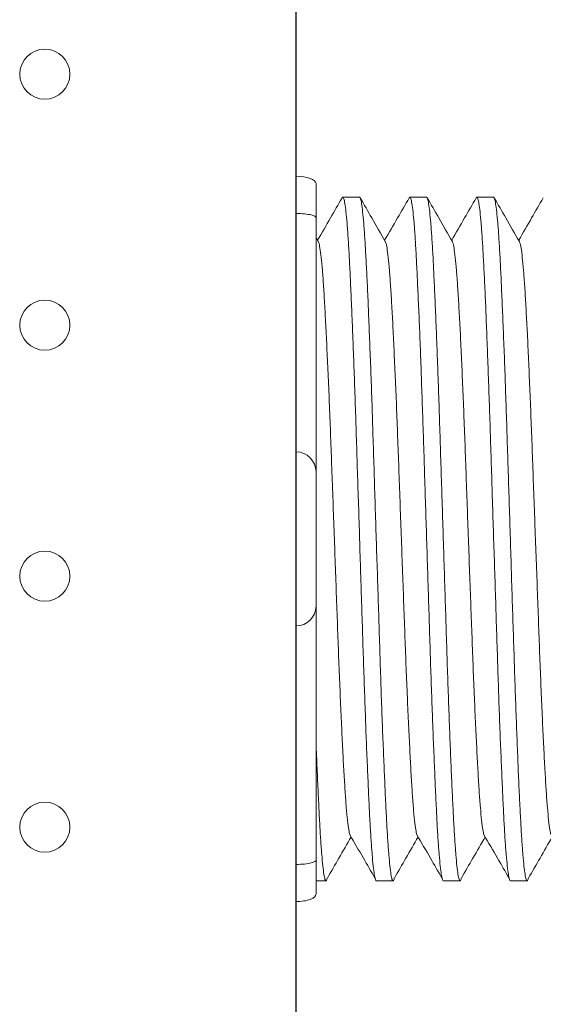
# Model space of a CAD drawing. Units: inches. Extents: x 48 to 467, y 148 to 1128.
# Drawn here: x 126 to 126, y 1034 to 1036 of the extents above; entities that cross this region are included whole.
import ezdxf

# ---------------------------------------------------------------- set-up
doc = ezdxf.new("R2010")
doc.units = ezdxf.units.IN
doc.header["$MEASUREMENT"] = 0
doc.layers.add('Rev B', color=7, linetype='Continuous')

msp = doc.modelspace()

# ---------------------------------------------------------------- linework, layer by layer
at = {"lineweight": 15}
for p, q in [((126.152, 1035.3381), (126.152, 1035.4465)), ((126.152, 1035.3381), (126.152, 1035.4465)), ((126.152, 1035.2918), (126.152, 1035.3381)), ((126.152, 1035.2918), (126.152, 1035.3381)), ((126.152, 1034.995), (126.152, 1035.2918)), ((126.152, 1034.995), (126.152, 1035.2918)), ((126.152, 1034.7781), (126.152, 1034.995)), ((126.152, 1034.7781), (126.152, 1034.995)), ((126.152, 1034.4814), (126.152, 1034.7781)), ((126.152, 1034.4814), (126.152, 1034.7781)), ((126.152, 1034.4351), (126.152, 1034.4814)), ((126.152, 1034.4351), (126.152, 1034.4814)), ((126.152, 1034.3266), (126.152, 1034.4351)), ((126.152, 1034.3266), (126.152, 1034.4351))]:
    msp.add_line(p, q, dxfattribs=at)
at = {"lineweight": 5}
for p, q in [((126.177, 1035.3289), (126.177, 1035.2862)), ((126.177, 1035.3289), (126.177, 1035.2862)), ((126.2311, 1035.312), (126.2103, 1035.312)), ((126.3145, 1035.312), (126.2938, 1035.312)), ((126.3979, 1035.312), (126.3772, 1035.312)), ((126.177, 1034.4869), (126.177, 1034.4443)), ((126.177, 1034.4869), (126.177, 1034.4443)), ((126.177, 1034.4611), (126.1894, 1034.4611)), ((126.177, 1034.4611), (126.1894, 1034.4611)), ((126.252, 1034.4611), (126.2728, 1034.4611)), ((126.3355, 1034.4611), (126.3562, 1034.4611)), ((126.4189, 1034.4611), (126.4396, 1034.4611))]:
    msp.add_line(p, q, dxfattribs=at)
at = {"color": 7, "linetype": 'Continuous', "lineweight": 5}
for p, q in [((126.177, 1035.2862), (126.177, 1034.97)), ((126.177, 1035.2862), (126.177, 1034.97)), ((126.177, 1034.97), (126.177, 1034.8032)), ((126.177, 1034.97), (126.177, 1034.8032)), ((126.177, 1034.8032), (126.177, 1034.4869)), ((126.177, 1034.8032), (126.177, 1034.4869))]:
    msp.add_line(p, q, dxfattribs=at)
at = {"lineweight": 5}
for centre, start, end in [((126.152, 1034.97), 0, 90), ((126.152, 1034.97), 0, 90), ((126.152, 1034.8032), 270, 0), ((126.152, 1034.8032), 270, 0)]:
    msp.add_arc(centre, 0.025, start, end, dxfattribs=at)
for centre, start_param, end_param in [((126.152, 1035.3289), 3.141593, 4.712389), ((126.152, 1035.3289), 3.141593, 4.712389), ((126.152, 1034.4443), 1.570796, 3.141593), ((126.152, 1034.4443), 1.570796, 3.141593)]:
    msp.add_ellipse(centre, major_axis=(-0.025, 0), ratio=0.366025, start_param=start_param, end_param=end_param, dxfattribs=at)
for points, knots in [([(126.2094, 1035.3111), (126.2046, 1035.3028), (126.1945, 1035.2852), (126.1843, 1035.2677), (126.1789, 1035.2584)], [0, 0, 0, 0, 0.471779, 1, 1, 1, 1]), ([(126.2094, 1035.3111), (126.2046, 1035.3028), (126.1945, 1035.2852), (126.1843, 1035.2677), (126.1789, 1035.2584)], [0, 0, 0, 0, 0.471779, 1, 1, 1, 1]), ([(126.2631, 1035.257), (126.2575, 1035.2667), (126.2471, 1035.2848), (126.2368, 1035.3028), (126.232, 1035.3111)], [0, 0, 0, 0, 0.540083, 1, 1, 1, 1]), ([(126.2929, 1035.3111), (126.2881, 1035.3028), (126.2779, 1035.2852), (126.2677, 1035.2677), (126.2623, 1035.2584)], [0, 0, 0, 0, 0.471779, 1, 1, 1, 1]), ([(126.3466, 1035.257), (126.3409, 1035.2667), (126.3306, 1035.2848), (126.3202, 1035.3028), (126.3154, 1035.3111)], [0, 0, 0, 0, 0.540083, 1, 1, 1, 1]), ([(126.3763, 1035.3111), (126.3715, 1035.3028), (126.3613, 1035.2852), (126.3511, 1035.2677), (126.3458, 1035.2584)], [0, 0, 0, 0, 0.471779, 1, 1, 1, 1]), ([(126.43, 1035.257), (126.4244, 1035.2667), (126.414, 1035.2848), (126.4036, 1035.3028), (126.3988, 1035.3111)], [0, 0, 0, 0, 0.540083, 1, 1, 1, 1]), ([(126.4597, 1035.3111), (126.4549, 1035.3028), (126.4447, 1035.2852), (126.4346, 1035.2677), (126.4292, 1035.2584)], [0, 0, 0, 0, 0.471779, 1, 1, 1, 1]), ([(126.152, 1035.2918), (126.1558, 1035.2918), (126.1595, 1035.2916), (126.166, 1035.2909), (126.1687, 1035.2905), (126.1751, 1035.2889), (126.177, 1035.2876), (126.177, 1035.2862)], [0, 0, 0, 0, 0.25, 0.25, 0.5, 0.5, 1, 1, 1, 1]), ([(126.152, 1035.2918), (126.1558, 1035.2918), (126.1595, 1035.2916), (126.166, 1035.2909), (126.1687, 1035.2905), (126.1751, 1035.2889), (126.177, 1035.2876), (126.177, 1035.2862)], [0, 0, 0, 0, 0.25, 0.25, 0.5, 0.5, 1, 1, 1, 1]), ([(126.1911, 1034.4644), (126.1959, 1034.4727), (126.2057, 1034.4897), (126.2156, 1034.5068), (126.2206, 1034.5155)], [0, 0, 0, 0, 0.485943, 1, 1, 1, 1]), ([(126.1911, 1034.4644), (126.1959, 1034.4727), (126.2057, 1034.4897), (126.2156, 1034.5068), (126.2206, 1034.5155)], [0, 0, 0, 0, 0.485943, 1, 1, 1, 1]), ([(126.219, 1034.5183), (126.2247, 1034.5086), (126.2351, 1034.4907), (126.2455, 1034.4727), (126.2503, 1034.4644)], [0, 0, 0, 0, 0.539064, 1, 1, 1, 1]), ([(126.2745, 1034.4644), (126.2793, 1034.4727), (126.2891, 1034.4897), (126.299, 1034.5068), (126.3041, 1034.5155)], [0, 0, 0, 0, 0.485943, 1, 1, 1, 1]), ([(126.3024, 1034.5183), (126.3081, 1034.5086), (126.3185, 1034.4907), (126.3289, 1034.4727), (126.3337, 1034.4644)], [0, 0, 0, 0, 0.539064, 1, 1, 1, 1]), ([(126.3579, 1034.4644), (126.3627, 1034.4727), (126.3726, 1034.4897), (126.3824, 1034.5068), (126.3875, 1034.5155)], [0, 0, 0, 0, 0.485943, 1, 1, 1, 1]), ([(126.3859, 1034.5183), (126.3915, 1034.5086), (126.4019, 1034.4907), (126.4124, 1034.4727), (126.4172, 1034.4644)], [0, 0, 0, 0, 0.539064, 1, 1, 1, 1]), ([(126.4414, 1034.4644), (126.4461, 1034.4727), (126.456, 1034.4897), (126.4658, 1034.5068), (126.4709, 1034.5155)], [0, 0, 0, 0, 0.485943, 1, 1, 1, 1]), ([(126.152, 1034.4814), (126.1558, 1034.4814), (126.1595, 1034.4816), (126.166, 1034.4822), (126.1687, 1034.4827), (126.1751, 1034.4843), (126.177, 1034.4856), (126.177, 1034.4869)], [0, 0, 0, 0, 0.25, 0.25, 0.5, 0.5, 1, 1, 1, 1]), ([(126.152, 1034.4814), (126.1558, 1034.4814), (126.1595, 1034.4816), (126.166, 1034.4822), (126.1687, 1034.4827), (126.1751, 1034.4843), (126.177, 1034.4856), (126.177, 1034.4869)], [0, 0, 0, 0, 0.25, 0.25, 0.5, 0.5, 1, 1, 1, 1])]:
    msp.add_open_spline(points, degree=3, knots=knots, dxfattribs=at)
at = {"color": 253, "linetype": 'Continuous', "lineweight": 5}
for points, knots in [([(126.252, 1034.4611), (126.252, 1034.4611), (126.2516, 1034.4605), (126.2508, 1034.4628), (126.2495, 1034.4685), (126.2481, 1034.4788), (126.2468, 1034.493), (126.2455, 1034.5109), (126.2442, 1034.5323), (126.2429, 1034.5571), (126.2417, 1034.585), (126.2403, 1034.6161), (126.239, 1034.6499), (126.2377, 1034.686), (126.2364, 1034.7237), (126.2351, 1034.7628), (126.2338, 1034.8032), (126.2325, 1034.8446), (126.2312, 1034.8866), (126.2299, 1034.9286), (126.2285, 1034.97), (126.2273, 1035.0103), (126.226, 1035.0495), (126.2247, 1035.0872), (126.2234, 1035.1232), (126.222, 1035.157), (126.2207, 1035.1881), (126.2194, 1035.2161), (126.2182, 1035.2408), (126.2169, 1035.2623), (126.2156, 1035.2802), (126.2142, 1035.2944), (126.2129, 1035.3046), (126.2116, 1035.3106), (126.2105, 1035.3128), (126.2099, 1035.3114), (126.2096, 1035.3109)], [0, 0, 0, 0, 0.000001, 0.030439, 0.061203, 0.092147, 0.123122, 0.153976, 0.184561, 0.214904, 0.245555, 0.276445, 0.307426, 0.338346, 0.369056, 0.399431, 0.429945, 0.460757, 0.491719, 0.522682, 0.553494, 0.584008, 0.614383, 0.645093, 0.676013, 0.706994, 0.737884, 0.768535, 0.798878, 0.829463, 0.860317, 0.891292, 0.922236, 0.953, 0.983438, 1, 1, 1, 1]), ([(126.2311, 1035.312), (126.2315, 1035.3116), (126.2324, 1035.3109), (126.2337, 1035.3045), (126.235, 1035.2944), (126.2363, 1035.2802), (126.2376, 1035.2623), (126.2389, 1035.2408), (126.2402, 1035.2161), (126.2415, 1035.1881), (126.2428, 1035.157), (126.2441, 1035.1232), (126.2455, 1035.0872), (126.2468, 1035.0495), (126.248, 1035.0103), (126.2493, 1034.97), (126.2506, 1034.9286), (126.2519, 1034.8866), (126.2533, 1034.8446), (126.2546, 1034.8032), (126.2559, 1034.7628), (126.2571, 1034.7237), (126.2584, 1034.686), (126.2597, 1034.6499), (126.2611, 1034.6161), (126.2624, 1034.585), (126.2637, 1034.5571), (126.265, 1034.5323), (126.2662, 1034.5109), (126.2676, 1034.493), (126.2689, 1034.4788), (126.2702, 1034.4686), (126.2715, 1034.4624), (126.2728, 1034.4607), (126.2737, 1034.4614), (126.2743, 1034.464), (126.2744, 1034.4645)], [0, 0, 0, 0, 0.029815, 0.05995, 0.090262, 0.120603, 0.150826, 0.180786, 0.210509, 0.240533, 0.270791, 0.301139, 0.331427, 0.361509, 0.391262, 0.421153, 0.451335, 0.481664, 0.511994, 0.542176, 0.572066, 0.60182, 0.631902, 0.66219, 0.692538, 0.722796, 0.75282, 0.782543, 0.812503, 0.842726, 0.873067, 0.903379, 0.933514, 0.96333, 0.993145, 1, 1, 1, 1]), ([(126.3355, 1034.4611), (126.3355, 1034.4611), (126.335, 1034.4605), (126.3342, 1034.4628), (126.3329, 1034.4685), (126.3316, 1034.4788), (126.3302, 1034.493), (126.3289, 1034.5109), (126.3276, 1034.5323), (126.3264, 1034.5571), (126.3251, 1034.585), (126.3238, 1034.6161), (126.3224, 1034.6499), (126.3211, 1034.686), (126.3198, 1034.7237), (126.3185, 1034.7628), (126.3173, 1034.8032), (126.3159, 1034.8446), (126.3146, 1034.8866), (126.3133, 1034.9286), (126.312, 1034.97), (126.3107, 1035.0103), (126.3094, 1035.0495), (126.3081, 1035.0872), (126.3068, 1035.1232), (126.3055, 1035.157), (126.3041, 1035.1881), (126.3028, 1035.2161), (126.3016, 1035.2408), (126.3003, 1035.2623), (126.299, 1035.2802), (126.2977, 1035.2944), (126.2963, 1035.3046), (126.295, 1035.3106), (126.2939, 1035.3128), (126.2933, 1035.3114), (126.2931, 1035.3109)], [0, 0, 0, 0, 0.000001, 0.030439, 0.061203, 0.092147, 0.123122, 0.153976, 0.184561, 0.214904, 0.245555, 0.276445, 0.307426, 0.338346, 0.369056, 0.399431, 0.429945, 0.460757, 0.491719, 0.522682, 0.553494, 0.584008, 0.614383, 0.645093, 0.676013, 0.706994, 0.737884, 0.768535, 0.798878, 0.829463, 0.860317, 0.891292, 0.922236, 0.953, 0.983438, 1, 1, 1, 1]), ([(126.3145, 1035.312), (126.3149, 1035.3116), (126.3158, 1035.3109), (126.3171, 1035.3045), (126.3184, 1035.2944), (126.3197, 1035.2802), (126.3211, 1035.2623), (126.3224, 1035.2408), (126.3236, 1035.2161), (126.3249, 1035.1881), (126.3262, 1035.157), (126.3276, 1035.1232), (126.3289, 1035.0872), (126.3302, 1035.0495), (126.3314, 1035.0103), (126.3327, 1034.97), (126.334, 1034.9286), (126.3354, 1034.8866), (126.3367, 1034.8446), (126.338, 1034.8032), (126.3393, 1034.7628), (126.3405, 1034.7237), (126.3418, 1034.686), (126.3432, 1034.6499), (126.3445, 1034.6161), (126.3458, 1034.585), (126.3471, 1034.5571), (126.3484, 1034.5323), (126.3497, 1034.5109), (126.351, 1034.493), (126.3523, 1034.4788), (126.3536, 1034.4686), (126.355, 1034.4624), (126.3562, 1034.4607), (126.3572, 1034.4614), (126.3577, 1034.464), (126.3578, 1034.4645)], [0, 0, 0, 0, 0.029815, 0.05995, 0.090262, 0.120603, 0.150826, 0.180786, 0.210509, 0.240533, 0.270791, 0.301139, 0.331427, 0.361509, 0.391262, 0.421153, 0.451335, 0.481664, 0.511994, 0.542176, 0.572066, 0.60182, 0.631902, 0.66219, 0.692538, 0.722796, 0.75282, 0.782543, 0.812503, 0.842726, 0.873067, 0.903379, 0.933514, 0.96333, 0.993145, 1, 1, 1, 1]), ([(126.4189, 1034.4611), (126.4189, 1034.4611), (126.4185, 1034.4605), (126.4176, 1034.4628), (126.4163, 1034.4685), (126.415, 1034.4788), (126.4136, 1034.493), (126.4123, 1034.5109), (126.411, 1034.5323), (126.4098, 1034.5571), (126.4085, 1034.585), (126.4072, 1034.6161), (126.4058, 1034.6499), (126.4045, 1034.686), (126.4032, 1034.7237), (126.402, 1034.7628), (126.4007, 1034.8032), (126.3994, 1034.8446), (126.398, 1034.8866), (126.3967, 1034.9286), (126.3954, 1034.97), (126.3941, 1035.0103), (126.3929, 1035.0495), (126.3915, 1035.0872), (126.3902, 1035.1232), (126.3889, 1035.157), (126.3876, 1035.1881), (126.3863, 1035.2161), (126.385, 1035.2408), (126.3837, 1035.2623), (126.3824, 1035.2802), (126.3811, 1035.2944), (126.3797, 1035.3046), (126.3784, 1035.3106), (126.3774, 1035.3128), (126.3767, 1035.3114), (126.3765, 1035.3109)], [0, 0, 0, 0, 0.000001, 0.030439, 0.061203, 0.092147, 0.123122, 0.153976, 0.184561, 0.214904, 0.245555, 0.276445, 0.307426, 0.338346, 0.369056, 0.399431, 0.429945, 0.460757, 0.491719, 0.522682, 0.553494, 0.584008, 0.614383, 0.645093, 0.676013, 0.706994, 0.737884, 0.768535, 0.798878, 0.829463, 0.860317, 0.891292, 0.922236, 0.953, 0.983438, 1, 1, 1, 1]), ([(126.3979, 1035.312), (126.3983, 1035.3116), (126.3992, 1035.3109), (126.4005, 1035.3045), (126.4018, 1035.2944), (126.4032, 1035.2802), (126.4045, 1035.2623), (126.4058, 1035.2408), (126.407, 1035.2161), (126.4083, 1035.1881), (126.4096, 1035.157), (126.411, 1035.1232), (126.4123, 1035.0872), (126.4136, 1035.0495), (126.4149, 1035.0103), (126.4161, 1034.97), (126.4175, 1034.9286), (126.4188, 1034.8866), (126.4201, 1034.8446), (126.4214, 1034.8032), (126.4227, 1034.7628), (126.424, 1034.7237), (126.4253, 1034.686), (126.4266, 1034.6499), (126.4279, 1034.6161), (126.4292, 1034.585), (126.4305, 1034.5571), (126.4318, 1034.5323), (126.4331, 1034.5109), (126.4344, 1034.493), (126.4357, 1034.4788), (126.4371, 1034.4686), (126.4384, 1034.4624), (126.4396, 1034.4607), (126.4406, 1034.4614), (126.4411, 1034.464), (126.4412, 1034.4645)], [0, 0, 0, 0, 0.029815, 0.05995, 0.090262, 0.120603, 0.150826, 0.180786, 0.210509, 0.240533, 0.270791, 0.301139, 0.331427, 0.361509, 0.391262, 0.421153, 0.451335, 0.481664, 0.511994, 0.542176, 0.572066, 0.60182, 0.631902, 0.66219, 0.692538, 0.722796, 0.75282, 0.782543, 0.812503, 0.842726, 0.873067, 0.903379, 0.933514, 0.96333, 0.993145, 1, 1, 1, 1]), ([(126.219, 1034.5185), (126.2186, 1034.5203), (126.2176, 1034.5241), (126.2162, 1034.5356), (126.2146, 1034.5516), (126.2132, 1034.5718), (126.2117, 1034.5958), (126.2102, 1034.6234), (126.2087, 1034.6546), (126.2072, 1034.6888), (126.2057, 1034.7254), (126.2042, 1034.7638), (126.2028, 1034.8037), (126.2013, 1034.8447), (126.1998, 1034.8866), (126.1983, 1034.9284), (126.1968, 1034.9695), (126.1953, 1035.0094), (126.1939, 1035.0477), (126.1924, 1035.0843), (126.1908, 1035.1185), (126.1893, 1035.1497), (126.1878, 1035.1774), (126.1864, 1035.2014), (126.1849, 1035.2215), (126.1834, 1035.2377), (126.1819, 1035.249), (126.1806, 1035.2554), (126.1799, 1035.2562), (126.1797, 1035.2564)], [0, 0, 0, 0, 0.034103, 0.07233, 0.110507, 0.148394, 0.185865, 0.223665, 0.261804, 0.30004, 0.33813, 0.375835, 0.413349, 0.451313, 0.48952, 0.527727, 0.565691, 0.603205, 0.64091, 0.679, 0.717236, 0.755375, 0.793175, 0.830646, 0.868533, 0.90671, 0.944937, 0.982968, 1, 1, 1, 1]), ([(126.219, 1034.5185), (126.2186, 1034.5203), (126.2176, 1034.5241), (126.2162, 1034.5356), (126.2146, 1034.5516), (126.2132, 1034.5718), (126.2117, 1034.5958), (126.2102, 1034.6234), (126.2087, 1034.6546), (126.2072, 1034.6888), (126.2057, 1034.7254), (126.2042, 1034.7638), (126.2028, 1034.8037), (126.2013, 1034.8447), (126.1998, 1034.8866), (126.1983, 1034.9284), (126.1968, 1034.9695), (126.1953, 1035.0094), (126.1939, 1035.0477), (126.1924, 1035.0843), (126.1908, 1035.1185), (126.1893, 1035.1497), (126.1878, 1035.1774), (126.1864, 1035.2014), (126.1849, 1035.2215), (126.1834, 1035.2377), (126.1819, 1035.249), (126.1806, 1035.2554), (126.1799, 1035.2562), (126.1797, 1035.2564)], [0, 0, 0, 0, 0.034103, 0.07233, 0.110507, 0.148394, 0.185865, 0.223665, 0.261804, 0.30004, 0.33813, 0.375835, 0.413349, 0.451313, 0.48952, 0.527727, 0.565691, 0.603205, 0.64091, 0.679, 0.717236, 0.755375, 0.793175, 0.830646, 0.868533, 0.90671, 0.944937, 0.982968, 1, 1, 1, 1]), ([(126.3024, 1034.5185), (126.302, 1034.5203), (126.3011, 1034.5241), (126.2996, 1034.5356), (126.2981, 1034.5516), (126.2966, 1034.5718), (126.2951, 1034.5958), (126.2937, 1034.6234), (126.2922, 1034.6546), (126.2906, 1034.6888), (126.2891, 1034.7254), (126.2877, 1034.7638), (126.2862, 1034.8037), (126.2847, 1034.8447), (126.2832, 1034.8866), (126.2817, 1034.9284), (126.2802, 1034.9695), (126.2787, 1035.0094), (126.2773, 1035.0477), (126.2758, 1035.0843), (126.2742, 1035.1185), (126.2727, 1035.1497), (126.2713, 1035.1774), (126.2698, 1035.2014), (126.2683, 1035.2215), (126.2668, 1035.2377), (126.2653, 1035.249), (126.2641, 1035.2554), (126.2634, 1035.2562), (126.2631, 1035.2564)], [0, 0, 0, 0, 0.034103, 0.07233, 0.110507, 0.148394, 0.185865, 0.223665, 0.261804, 0.30004, 0.33813, 0.375835, 0.413349, 0.451313, 0.48952, 0.527727, 0.565691, 0.603205, 0.64091, 0.679, 0.717236, 0.755375, 0.793175, 0.830646, 0.868533, 0.90671, 0.944937, 0.982968, 1, 1, 1, 1]), ([(126.3859, 1034.5185), (126.3854, 1034.5203), (126.3845, 1034.5241), (126.383, 1034.5356), (126.3815, 1034.5516), (126.38, 1034.5718), (126.3786, 1034.5958), (126.3771, 1034.6234), (126.3756, 1034.6546), (126.374, 1034.6888), (126.3725, 1034.7254), (126.3711, 1034.7638), (126.3696, 1034.8037), (126.3681, 1034.8447), (126.3666, 1034.8866), (126.3651, 1034.9284), (126.3636, 1034.9695), (126.3622, 1035.0094), (126.3607, 1035.0477), (126.3592, 1035.0843), (126.3577, 1035.1185), (126.3562, 1035.1497), (126.3547, 1035.1774), (126.3532, 1035.2014), (126.3518, 1035.2215), (126.3502, 1035.2377), (126.3487, 1035.249), (126.3475, 1035.2554), (126.3468, 1035.2562), (126.3466, 1035.2564)], [0, 0, 0, 0, 0.034103, 0.07233, 0.110507, 0.148394, 0.185865, 0.223665, 0.261804, 0.30004, 0.33813, 0.375835, 0.413349, 0.451313, 0.48952, 0.527727, 0.565691, 0.603205, 0.64091, 0.679, 0.717236, 0.755375, 0.793175, 0.830646, 0.868533, 0.90671, 0.944937, 0.982968, 1, 1, 1, 1]), ([(126.4693, 1034.5185), (126.4688, 1034.5203), (126.4679, 1034.5241), (126.4664, 1034.5356), (126.4649, 1034.5516), (126.4634, 1034.5718), (126.462, 1034.5958), (126.4605, 1034.6234), (126.459, 1034.6546), (126.4575, 1034.6888), (126.456, 1034.7254), (126.4545, 1034.7638), (126.4531, 1034.8037), (126.4516, 1034.8447), (126.45, 1034.8866), (126.4485, 1034.9284), (126.447, 1034.9695), (126.4456, 1035.0094), (126.4441, 1035.0477), (126.4426, 1035.0843), (126.4411, 1035.1185), (126.4396, 1035.1497), (126.4381, 1035.1774), (126.4367, 1035.2014), (126.4352, 1035.2215), (126.4337, 1035.2377), (126.4321, 1035.249), (126.4309, 1035.2554), (126.4302, 1035.2562), (126.43, 1035.2564)], [0, 0, 0, 0, 0.034103, 0.07233, 0.110507, 0.148394, 0.185865, 0.223665, 0.261804, 0.30004, 0.33813, 0.375835, 0.413349, 0.451313, 0.48952, 0.527727, 0.565691, 0.603205, 0.64091, 0.679, 0.717236, 0.755375, 0.793175, 0.830646, 0.868533, 0.90671, 0.944937, 0.982968, 1, 1, 1, 1])]:
    msp.add_open_spline(points, degree=3, knots=knots, dxfattribs=at)
at = {"lineweight": 5}
msp.add_open_spline([(126.1797, 1035.257), (126.1788, 1035.2586), (126.1779, 1035.2602), (126.177, 1035.2617)], degree=3, dxfattribs=at)
msp.add_open_spline([(126.1797, 1035.257), (126.1788, 1035.2586), (126.1779, 1035.2602), (126.177, 1035.2617)], degree=3, dxfattribs=at)
at = {"color": 7, "linetype": 'Continuous', "lineweight": 5}
msp.add_open_spline([(126.177, 1034.6332), (126.1772, 1034.6275), (126.1779, 1034.6109), (126.179, 1034.585), (126.1803, 1034.5571), (126.1815, 1034.5323), (126.1828, 1034.5109), (126.1841, 1034.493), (126.1855, 1034.4788), (126.1868, 1034.4686), (126.1881, 1034.4624), (126.1894, 1034.4607), (126.1903, 1034.4614), (126.1908, 1034.464), (126.1909, 1034.4645)], degree=3, knots=[0.6773349, 0.6773349, 0.6773349, 0.6773349, 0.6925379, 0.7227964, 0.7528202, 0.7825428, 0.8125027, 0.8427258, 0.8730674, 0.9033792, 0.9335141, 0.9633297, 0.9931454, 1, 1, 1, 1], dxfattribs=at)
msp.add_open_spline([(126.177, 1034.6332), (126.1772, 1034.6275), (126.1779, 1034.6109), (126.179, 1034.585), (126.1803, 1034.5571), (126.1815, 1034.5323), (126.1828, 1034.5109), (126.1841, 1034.493), (126.1855, 1034.4788), (126.1868, 1034.4686), (126.1881, 1034.4624), (126.1894, 1034.4607), (126.1903, 1034.4614), (126.1908, 1034.464), (126.1909, 1034.4645)], degree=3, knots=[0.6773349, 0.6773349, 0.6773349, 0.6773349, 0.6925379, 0.7227964, 0.7528202, 0.7825428, 0.8125027, 0.8427258, 0.8730674, 0.9033792, 0.9335141, 0.9633297, 0.9931454, 1, 1, 1, 1], dxfattribs=at)
at = {"layer": 'Rev B', "linetype": 'Continuous'}
msp.add_line((126.152, 1037.2434), (126.152, 1033.9934), dxfattribs=at)
at = {"layer": 'Rev B', "linetype": 'Continuous', "lineweight": 5}
for centre in [(125.8395, 1035.4652), (125.8395, 1035.1527), (125.8395, 1034.8402), (125.8395, 1034.5277)]:
    msp.add_circle(centre, 0.0312, dxfattribs=at)

doc.saveas('drawing.dxf')
